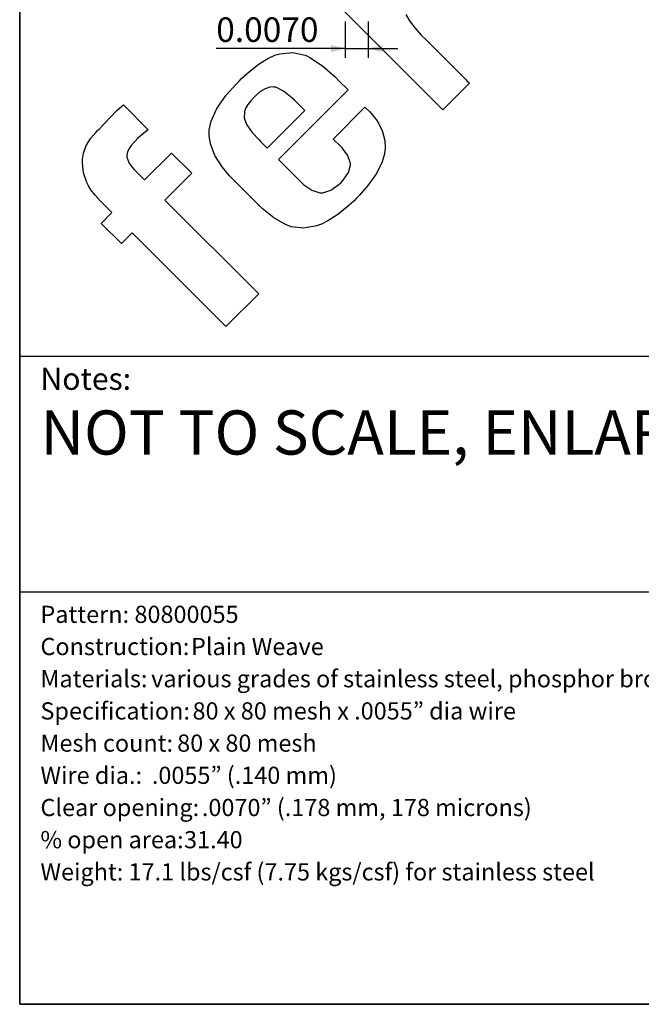
# Model space of a CAD drawing. Units: inches. Extents: x 0.5 to 8, y 0.5 to 10.5.
# Drawn here: x 0.5 to 3.1, y 0.5 to 4.7 of the extents above; entities that cross this region are included whole.
import ezdxf

# ---------------------------------------------------------------- set-up
doc = ezdxf.new("R2010")
doc.units = ezdxf.units.IN
doc.header["$MEASUREMENT"] = 0
doc.linetypes.add('SLD-Solid', pattern=[0])
doc.layers.add('BLUE', color=156, linetype='SLD-Solid')
doc.layers.add('FORMAT', color=7, linetype='SLD-Solid', lineweight=25)
doc.styles.add('SLDTEXTSTYLE0', font='TREBUC.TTF')
doc.styles.add('SLDTEXTSTYLE1', font='TREBUCBD.TTF')
doc.styles.add('SLDTEXTSTYLE2', font='TREBUC.TTF', dxfattribs={"bigfont": 'bigfont'})
doc.styles.add('SLDTEXTSTYLE3', font='VERDANA.TTF')
doc.dimstyles.new('SLDDIMSTYLE2', dxfattribs={"dimtxt": 0.106201, "dimasz": 0.06, "dimexe": 0, "dimexo": 0.0625, "dimgap": 0.02655, "dimtad": 1, "dimdec": 4, "dimlfac": 0.071429, "dimrnd": 1e-09, "dimzin": 0, "dimdsep": 46, "dimtxsty": 'SLDTEXTSTYLE3', "dimsah": 1, "dimcen": 0.09, "dimadec": 0, "dimazin": 0, "dimtfac": 1, "dimtdec": 4, "dimtmove": 0, "dimatfit": 0, "dimfxl": 0, "dimfrac": 2, "dimtolj": 1, "dimtzin": 12, "dimarcsym": 0})

# ---------------------------------------------------------------- blocks, each defined once
blk = doc.blocks.new('SW_NOTE_0_2')
at = {"layer": 'FORMAT', "color": 0, "attachment_point": 1}
for s, insert, char_height, style in [('Pattern:', (0, 0.0932), 0.07292, 'SLDTEXTSTYLE1'), (' 80800055', (0.3765, 0.0932), 0.07292, 'SLDTEXTSTYLE0'), ('Construction:', (0, -0.0434), 0.072917, 'SLDTEXTSTYLE1'), (' Plain Weave', (0.6164, -0.0434), 0.072917, 'SLDTEXTSTYLE0'), ('Materials:', (0, -0.18), 0.07292, 'SLDTEXTSTYLE1'), (' various grades of stainless steel, phosphor bronze, custom', (0.4472, -0.18), 0.072917, 'SLDTEXTSTYLE0'), ('Specification:', (0, -0.3166), 0.072917, 'SLDTEXTSTYLE1'), (' 80 x 80 mesh x .0055” dia wire', (0.6229, -0.3166), 0.072917, 'SLDTEXTSTYLE2'), ('Mesh count: ', (0, -0.4532), 0.072917, 'SLDTEXTSTYLE1'), ('80 x 80 mesh', (0.58, -0.4532), 0.072917, 'SLDTEXTSTYLE0'), ('Wire dia.:', (0, -0.5898), 0.07292, 'SLDTEXTSTYLE1'), (' .0055” (.140 mm)', (0.4503, -0.5898), 0.072917, 'SLDTEXTSTYLE2'), ('Clear opening:', (0, -0.7264), 0.072917, 'SLDTEXTSTYLE1'), (' .0070” (.178 mm, 178 microns)', (0.6625, -0.7264), 0.072917, 'SLDTEXTSTYLE2'), ('% open area:', (0, -0.8629), 0.072917, 'SLDTEXTSTYLE1'), (' 31.40', (0.5868, -0.8629), 0.07292, 'SLDTEXTSTYLE0'), ('Weight:', (0, -0.9995), 0.07292, 'SLDTEXTSTYLE1'), (' 17.1 lbs/csf (7.75 kgs/csf) for stainless steel', (0.3514, -0.9995), 0.072917, 'SLDTEXTSTYLE0')]:
    blk.add_mtext(s, dxfattribs=dict(at, insert=insert, char_height=char_height, style=style))
blk = doc.blocks.new('_D_6')
at = {"layer": 'BLUE'}
for p, q in [((1.8807, 4.6694), (1.8807, 4.5154)), ((1.9787, 4.6694), (1.9787, 4.5154)), ((1.8807, 4.5548), (1.3336, 4.5548)), ((1.8807, 4.5548), (1.9787, 4.5548)), ((1.9787, 4.5548), (2.1037, 4.5548))]:
    blk.add_line(p, q, dxfattribs=at)
for points in [[(1.8807, 4.5548), (1.8207, 4.5698), (1.8207, 4.5398)], [(1.9787, 4.5548), (2.0387, 4.5398), (2.0387, 4.5698)]]:
    blk.add_solid(points, dxfattribs=at)
at = {"layer": 'BLUE', "insert": (1.3336, 4.6871), "char_height": 0.10417, "attachment_point": 1, "style": 'SLDTEXTSTYLE3'}
blk.add_mtext('0.0070', dxfattribs=at)

msp = doc.modelspace()

# ---------------------------------------------------------------- linework, layer by layer
at = {"layer": 'BLUE', "linetype": 'SLD-Solid'}
for p, q in [((1.92947, 4.66018), (1.8209, 4.76876)), ((2.13774, 4.69927), (2.15294, 4.67224)), ((2.25556, 4.3348), (1.92947, 4.66018)), ((2.15294, 4.67224), (2.17675, 4.64081)), ((2.17675, 4.64081), (2.20355, 4.61224)), ((2.20355, 4.61224), (2.22468, 4.59126)), ((2.22468, 4.59126), (2.23167, 4.5842)), ((2.23167, 4.5842), (2.24506, 4.57055)), ((2.24506, 4.57055), (2.35664, 4.45923)), ((1.51617, 4.49044), (1.55519, 4.51422)), ((1.55519, 4.51422), (1.58231, 4.52646)), ((1.58231, 4.52646), (1.59172, 4.52934)), ((1.59172, 4.52934), (1.60341, 4.53301)), ((1.60341, 4.53301), (1.65916, 4.5384)), ((1.65916, 4.5384), (1.71111, 4.52684)), ((1.71111, 4.52684), (1.72093, 4.52203)), ((1.72093, 4.52203), (1.73074, 4.51722)), ((1.73074, 4.51722), (1.78368, 4.48165)), ((1.47464, 4.458), (1.51617, 4.49044)), ((1.78368, 4.48165), (1.83755, 4.43517)), ((1.44121, 4.42759), (1.47464, 4.458)), ((1.83755, 4.43517), (1.85429, 4.41843)), ((2.35664, 4.45923), (2.39379, 4.42208)), ((1.37604, 4.35666), (1.41622, 4.4026)), ((1.41622, 4.4026), (1.43058, 4.41696)), ((1.43058, 4.41696), (1.44121, 4.42759)), ((1.56089, 4.39138), (1.54052, 4.38442)), ((1.57519, 4.39239), (1.56089, 4.39138)), ((1.57979, 4.3916), (1.57519, 4.39239)), ((1.5858, 4.39056), (1.57979, 4.3916)), ((1.61926, 4.37448), (1.5858, 4.39056)), ((1.85429, 4.41843), (1.89355, 4.37917)), ((2.40769, 4.40817), (2.37953, 4.38001)), ((2.39379, 4.42208), (2.39726, 4.41861)), ((2.39726, 4.41861), (2.40508, 4.41079)), ((2.40508, 4.41079), (2.40769, 4.40817)), ((1.33677, 4.30007), (1.37604, 4.35666)), ((1.49146, 4.3462), (1.48024, 4.3337)), ((1.49542, 4.35016), (1.49146, 4.3462)), ((1.5009, 4.35563), (1.49542, 4.35016)), ((1.51867, 4.37069), (1.5009, 4.35563)), ((1.54052, 4.38442), (1.51867, 4.37069)), ((1.89355, 4.37917), (1.59831, 4.08393)), ((1.65475, 4.34637), (1.61926, 4.37448)), ((1.66535, 4.33577), (1.65475, 4.34637)), ((2.37953, 4.38001), (2.31618, 4.31666)), ((0.9126, 4.29194), (0.93266, 4.31027)), ((0.93266, 4.31027), (0.93982, 4.31579)), ((0.93982, 4.31579), (1.04539, 4.21022)), ((1.45965, 4.30309), (1.45522, 4.29259)), ((1.46833, 4.31801), (1.45965, 4.30309)), ((1.48024, 4.3337), (1.46833, 4.31801)), ((1.70874, 4.29239), (1.66535, 4.33577)), ((1.82967, 4.17097), (1.96449, 4.3058)), ((1.96449, 4.3058), (1.98302, 4.28727)), ((2.29507, 4.29554), (2.25556, 4.3348)), ((2.31618, 4.31666), (2.29507, 4.29554)), ((0.85561, 4.2331), (0.88375, 4.26289)), ((0.88375, 4.26289), (0.9126, 4.29194)), ((1.31277, 4.24712), (1.33677, 4.30007)), ((1.45292, 4.2844), (1.45272, 4.26091)), ((1.45272, 4.26091), (1.46068, 4.2368)), ((1.45422, 4.28897), (1.45292, 4.2844)), ((1.45522, 4.29259), (1.45422, 4.28897)), ((1.54929, 4.13294), (1.70874, 4.29239)), ((1.98302, 4.28727), (1.99196, 4.27833)), ((1.99196, 4.27833), (2.01563, 4.24833)), ((0.83699, 4.21343), (0.85561, 4.2331)), ((1.30433, 4.21016), (1.31277, 4.24712)), ((1.46068, 4.2368), (1.4635, 4.23192)), ((1.4635, 4.23192), (1.46623, 4.22698)), ((1.46623, 4.22698), (1.4867, 4.19882)), ((2.01563, 4.24833), (2.03749, 4.20756)), ((0.80155, 4.17452), (0.8229, 4.19935)), ((0.8229, 4.19935), (0.83061, 4.20706)), ((0.83061, 4.20706), (0.83699, 4.21343)), ((1.04038, 4.20656), (1.00123, 4.17434)), ((1.04539, 4.21022), (1.04038, 4.20656)), ((1.30377, 4.18588), (1.30404, 4.19779)), ((1.30935, 4.14997), (1.30377, 4.18588)), ((1.30404, 4.19779), (1.30433, 4.21016)), ((1.4867, 4.19882), (1.51386, 4.16838)), ((2.03749, 4.20756), (2.04855, 4.16495)), ((0.76996, 4.11123), (0.78158, 4.14322)), ((0.78158, 4.14322), (0.80155, 4.17452)), ((0.97304, 4.14424), (0.96186, 4.12731)), ((0.98501, 4.15812), (0.97304, 4.14424)), ((0.98933, 4.16244), (0.98501, 4.15812)), ((1.00123, 4.17434), (0.98933, 4.16244)), ((1.32749, 4.10152), (1.30935, 4.14997)), ((1.51386, 4.16838), (1.52346, 4.15878)), ((1.52346, 4.15878), (1.54929, 4.13294)), ((1.85893, 4.14172), (1.82967, 4.17097)), ((1.86765, 4.133), (1.85893, 4.14172)), ((2.04855, 4.16495), (2.05006, 4.13147)), ((0.76608, 4.08529), (0.76996, 4.11123)), ((0.95576, 4.1116), (0.95432, 4.10067)), ((0.95432, 4.10067), (0.9547, 4.09711)), ((0.9547, 4.09711), (0.95507, 4.09354)), ((0.96186, 4.12731), (0.95576, 4.1116)), ((1.03004, 3.9974), (1.14412, 4.11149)), ((1.14412, 4.11149), (1.22969, 4.02592)), ((1.35846, 4.05239), (1.32749, 4.10152)), ((1.88994, 4.10296), (1.86765, 4.133)), ((1.90236, 4.0723), (1.88994, 4.10296)), ((2.04748, 4.10871), (2.03745, 4.07394)), ((2.04882, 4.12051), (2.04748, 4.10871)), ((2.05006, 4.13147), (2.04882, 4.12051)), ((0.76588, 4.0681), (0.76601, 4.07663)), ((0.77106, 4.02787), (0.76588, 4.0681)), ((0.76601, 4.07663), (0.76608, 4.08529)), ((0.95507, 4.09354), (0.95802, 4.08298)), ((0.95802, 4.08298), (0.96503, 4.06838)), ((0.96503, 4.06838), (0.97564, 4.05327)), ((0.97564, 4.05327), (0.98608, 4.04136)), ((1.39059, 4.01424), (1.35846, 4.05239)), ((1.59831, 4.08393), (1.69533, 3.98691)), ((1.89524, 4.02897), (1.90377, 4.06053)), ((1.90305, 4.06638), (1.90236, 4.0723)), ((1.90377, 4.06053), (1.90305, 4.06638)), ((2.03745, 4.07394), (2.01356, 4.02491)), ((0.78477, 3.98668), (0.77106, 4.02787)), ((0.98608, 4.04136), (0.98981, 4.03763)), ((0.98981, 4.03763), (1.03004, 3.9974)), ((1.22969, 4.02592), (1.11561, 3.91183)), ((1.40232, 4.00252), (1.39059, 4.01424)), ((1.87252, 3.99637), (1.89524, 4.02897)), ((2.01356, 4.02491), (1.9772, 3.97347)), ((0.78893, 3.97766), (0.78477, 3.98668)), ((0.79145, 3.97193), (0.78893, 3.97766)), ((0.80154, 3.95585), (0.79145, 3.97193)), ((1.51274, 3.89209), (1.40232, 4.00252)), ((1.69533, 3.98691), (1.70486, 3.97737)), ((1.70486, 3.97737), (1.73848, 3.9537)), ((1.82036, 3.95409), (1.8538, 3.97764)), ((1.8538, 3.97764), (1.8633, 3.98715)), ((1.8633, 3.98715), (1.87252, 3.99637)), ((1.9772, 3.97347), (1.94121, 3.93246)), ((0.81969, 3.93272), (0.80154, 3.95585)), ((0.84177, 3.90861), (0.81969, 3.93272)), ((1.73848, 3.9537), (1.7728, 3.94274)), ((1.7728, 3.94274), (1.77945, 3.94279)), ((1.77945, 3.94279), (1.78609, 3.94285)), ((1.78609, 3.94285), (1.82036, 3.95409)), ((1.94121, 3.93246), (1.92839, 3.91963)), ((0.86005, 3.88995), (0.84177, 3.90861)), ((0.8662, 3.8838), (0.86005, 3.88995)), ((1.11561, 3.91183), (1.51372, 3.51372)), ((1.5279, 3.87693), (1.51274, 3.89209)), ((1.91802, 3.90951), (1.88569, 3.88043)), ((1.92839, 3.91963), (1.91802, 3.90951)), ((0.84573, 3.8131), (0.89132, 3.85868)), ((0.89132, 3.85868), (0.8662, 3.8838)), ((1.57831, 3.83632), (1.5279, 3.87693)), ((1.84532, 3.8485), (1.80723, 3.82399)), ((1.88569, 3.88043), (1.84532, 3.8485)), ((0.9313, 3.72753), (0.84573, 3.8131)), ((1.63079, 3.80657), (1.57831, 3.83632)), ((1.64097, 3.80287), (1.63079, 3.80657)), ((1.65114, 3.79914), (1.64097, 3.80287)), ((1.75987, 3.80256), (1.70417, 3.79267)), ((1.7714, 3.807), (1.75987, 3.80256)), ((1.78063, 3.8105), (1.7714, 3.807)), ((1.80723, 3.82399), (1.78063, 3.8105)), ((0.97689, 3.77311), (0.9313, 3.72753)), ((1.375, 3.375), (0.97689, 3.77311)), ((1.70417, 3.79267), (1.65114, 3.79914)), ((1.51372, 3.51372), (1.375, 3.375))]:
    msp.add_line(p, q, dxfattribs=at)
at = {"layer": 'FORMAT', "linetype": 'SLD-Solid', "lineweight": 35}
for p, q in [((0.5, 0.5), (0.5, 10.5)), ((8, 0.5), (0.5, 0.5))]:
    msp.add_line(p, q, dxfattribs=at)
at = {"layer": 'FORMAT'}
for p, q in [((0.5, 3.25), (8, 3.25)), ((0.5, 2.25), (8, 2.25))]:
    msp.add_line(p, q, dxfattribs=at)

# ---------------------------------------------------------------- block references
msp.add_blockref('SW_NOTE_0_2', (0.58799, 2.09784), dxfattribs=at)

# ---------------------------------------------------------------- texts
at = {"layer": 'FORMAT', "attachment_point": 1, "style": 'SLDTEXTSTYLE1'}
for s, insert, char_height in [('Notes:', (0.58799, 3.20069), 0.09375), ('NOT TO SCALE, ENLARGED TO SHOW DETAIL', (0.58799, 3.01965), 0.1875)]:
    msp.add_mtext(s, dxfattribs=dict(at, insert=insert, char_height=char_height))

# ---------------------------------------------------------------- dimensions: what is measured, and where the dimension line sits
at = {"layer": 'BLUE'}
dim = msp.add_linear_dim(base=(1.97873, 4.55478), p1=(1.88073, 4.70878), p2=(1.97873, 4.70878), dimstyle='SLDDIMSTYLE2', dxfattribs=at)
dim.commit()
dim.dimension.update_dxf_attribs({"geometry": '_D_6', "text_midpoint": (1.57973, 4.55478), "dimtype": 160})

doc.saveas('drawing.dxf')
